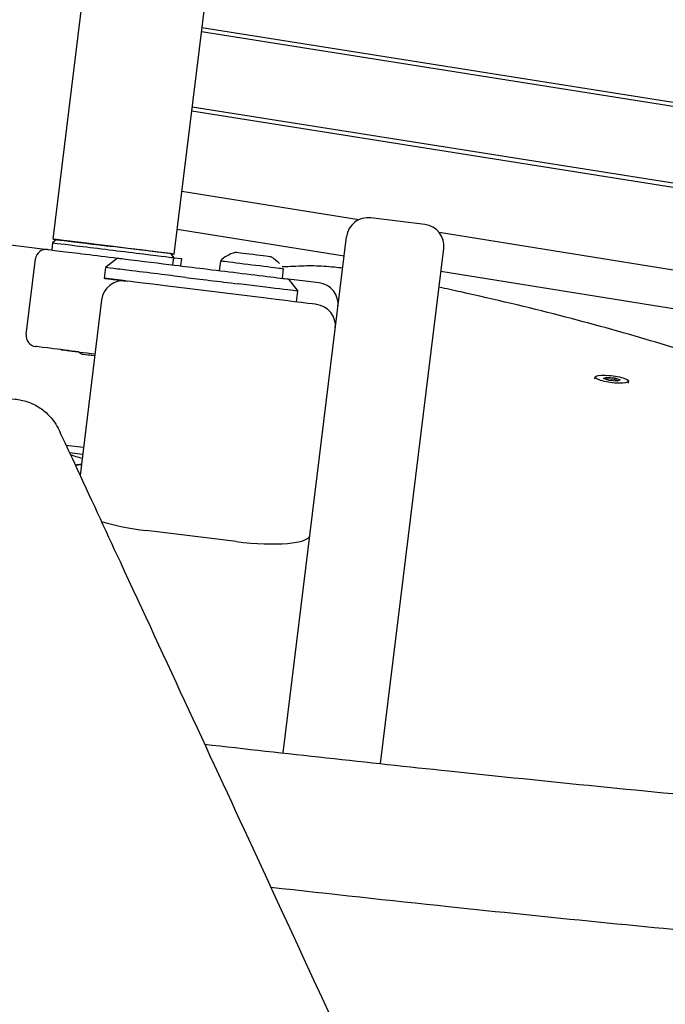
# Model space of a CAD drawing. Units: millimetres. Extents: x -10132 to 10924, y -6264 to 5679.
# Drawn here: x 4582 to 4760, y 1075 to 1347 of the extents above; entities that cross this region are included whole.
import ezdxf

# ---------------------------------------------------------------- set-up
doc = ezdxf.new("R2010")
doc.units = ezdxf.units.MM
doc.header["$LTSCALE"] = 20
doc.layers.add('2d', color=230, linetype='Continuous')

msp = doc.modelspace()

# ---------------------------------------------------------------- linework, layer by layer
at = {"layer": '2d'}
for p, q in [((4591.08, 1286.11), (4896.95, 3777.25)), ((4624.52, 1282), (4930.4, 3773.15)), ((4632.07, 1343.45), (5039.53, 1278.93)), ((5039.66, 1279.97), (4632.2, 1344.49)), ((4160.8, 1335.92), (4589.56, 1283.28)), ((4629.38, 1321.56), (4882.54, 1281.45)), ((6168.67, 1078.72), (4629.51, 1322.6)), ((4675.5, 1291.5), (4626.65, 1299.33)), ((4693.69, 1290.21), (4678.8, 1292.04)), ((4625.37, 1288.93), (4671.47, 1281.54)), ((4654.61, 1144.23), (4672.12, 1286.81)), ((6165.28, 1052.75), (4697.69, 1287.95)), ((4590.95, 1285.12), (4590.71, 1283.13)), ((4592.07, 1285.99), (4590.95, 1285.12)), ((4681.45, 1141.29), (4698.91, 1283.52)), ((4698.91, 1283.52), (4698.91, 1283.52)), ((4608.92, 1280.9), (4605.58, 1278.29)), ((4608.43, 1280.96), (4608.43, 1280.96)), ((4623.53, 1282.13), (4624.4, 1281.01)), ((4624.16, 1279.03), (4624.4, 1281.01)), ((4624.4, 1281.01), (4626.54, 1280.75)), ((4626.54, 1280.75), (4626.29, 1278.77)), ((4583.67, 1259.82), (4586.23, 1280.66)), ((4605.58, 1278.29), (4605.21, 1275.31)), ((4637.28, 1280.05), (4636.96, 1277.46)), ((4654.65, 1277.92), (4654.33, 1275.32)), ((4698.15, 1277.26), (5669.96, 1121.52)), ((4649.88, 1269.82), (4625.07, 1272.87)), ((4656.07, 1275.11), (4658.68, 1271.77)), ((4664.51, 1274.07), (4656.07, 1275.11)), ((4658.32, 1268.79), (4658.68, 1271.77)), ((4604.48, 1269.35), (4598.53, 1220.89)), ((4600.81, 1254.19), (4602.59, 1253.97)), ((4740.66, 1247.53), (4740.72, 1248.02)), ((4743.07, 1247.63), (4743.85, 1247.99)), ((4744.56, 1247.09), (4743.07, 1247.63)), ((4743.79, 1247.51), (4743.62, 1247.43)), ((4743.85, 1247.99), (4743.79, 1247.51)), ((4746.06, 1247.33), (4743.79, 1247.51)), ((4743.85, 1247.99), (4746.12, 1247.81)), ((4746.83, 1246.91), (4744.56, 1247.09)), ((4746.12, 1247.81), (4746.06, 1247.33)), ((4747, 1246.98), (4746.06, 1247.33)), ((4746.12, 1247.81), (4747.61, 1247.27)), ((4747.61, 1247.27), (4746.83, 1246.91)), ((4749.89, 1246.4), (4749.95, 1246.88)), ((4594.65, 1229.27), (4599.49, 1228.68)), ((4595.59, 1227.23), (4599.26, 1226.78)), ((4641.63, 1202.63), (4616.81, 1205.67))]:
    msp.add_line(p, q, dxfattribs=at)
for centre, radius, start, end in [((4678.07, 1286.08), 6, 83, 173), ((4692.96, 1284.25), 6, 353, 83), ((4589.2, 1280.3), 3, 83, 173), ((4643.2, 1274.67), 8, 103.3641, 137.7593), ((4610.44, 1268.62), 6, 83, 173), ((4663.77, 1268.12), 6, 353, 83), ((4663.04, 1262.16), 6, 353, 83), ((4586.64, 1259.45), 3, 173, 263), ((4602.8, 1261.5), 8, 234.045, 242.6359)]:
    msp.add_arc(centre, radius, start, end, dxfattribs=at)
at = {"layer": '2d', "extrusion": (0, 0, -1)}
for centre, major_axis, ratio, start_param, end_param in [((4607.8, 1284.06), (-16.72, 2.05), 0, -0.346248, 1.570796), ((4607.68, 1283.07), (-16.72, 2.05), 0, 0, 3.141593), ((4607.8, 1284.06), (-14.74, 1.81), 0, -1.227386, 0), ((4607.8, 1284.06), (14.74, -1.81), 0, 0, 1.227386), ((4607.43, 1281.08), (-17.87, 2.19), 0, 0, 0.638434), ((4607.43, 1281.08), (17.87, -2.19), 0, -2.503159, -1.487366), ((4611.9, 1280.53), (-2.98, 0.37), 0, 0, 1.781658), ((4647.6, 1274.13), (7.1, -3.68), 1, -1.570796, -1.206029), ((4607.43, 1281.08), (24.32, -2.99), 0, -1.359935, -0.712569), ((4611.17, 1274.58), (-5.96, 0.73), 0, 0, 1.66799), ((4645.65, 1276.39), (10.42, -1.28), 0, -1.795162, 0), ((4604.14, 1254.28), (-17.87, 2.19), 0, -1.225704, 0), ((4604.14, 1254.28), (10.92, -1.34), 0, -2.503159, -1.707586), ((4604.08, 1253.79), (-4.96, 0.61), 0, 0, 1.255718), ((4604.08, 1253.79), (4.96, -0.61), 0, -1.885874, -1.875489), ((4745.34, 1247.45), (-4.62, 0.57), 0.206375, -1.775837, 1.365756), ((4745.34, 1247.45), (4.62, -0.57), 0.206375, -1.775837, 1.365756), ((4601.91, 1218.45), (9.91, -1.22), 0.545956, -2.127472, -1.945012)]:
    msp.add_ellipse(centre, major_axis=major_axis, ratio=ratio, start_param=start_param, end_param=end_param, dxfattribs=at)
at = {"layer": '2d'}
for centre, major_axis, ratio, start_param, end_param in [((4607.8, 1284.06), (15.73, -1.93), 0, 0, 3.141592), ((4607.8, 1284.06), (16.72, -2.05), 0, -0.346248, 1.570796), ((4646.32, 1281.85), (4.96, -0.61), 0, 0, 3.141592), ((4611.54, 1277.55), (-5.96, 0.73), 0, -1.781658, 0), ((4639.35, 1277.16), (17.87, -2.19), 0, -2.429023, -1.346431), ((4645.97, 1278.99), (8.68, -1.07), 0, 0, 3.141593), ((4606.7, 1275.13), (-20.84, 2.56), 0, -1.786757, -1.499307), ((4607.07, 1278.1), (-27.3, 3.35), 0, -2.429023, -1.781658), ((4638.99, 1274.18), (14.89, -1.83), 0, -2.429023, -1.346431), ((4625.07, 1272.87), (-13.9, 1.71), 0, -1.570796, -0.289415), ((4645.28, 1273.41), (13.4, -1.65), 0, 0, 1.795162), ((4649.88, 1269.82), (13.9, -1.71), 0, 0, 1.570796), ((4604.14, 1254.28), (-10.92, 1.34), 0, -0.638434, 0.98417), ((4603.07, 1227.89), (-9.91, 1.22), 0.291858, 0.789617, 1.196581), ((4601.91, 1218.45), (-9.91, 1.22), 0.545956, -1.196581, -1.014121), ((4617.33, 1209.86), (-19.85, 2.44), 0.210915, 0.890707, 1.570796), ((4642.14, 1206.81), (-19.85, 2.44), 0.210915, -4.712389, -3.141593)]:
    msp.add_ellipse(centre, major_axis=major_axis, ratio=ratio, start_param=start_param, end_param=end_param, dxfattribs=at)
msp.add_open_spline([(4660.42, 1278.7), (4658.38, 1278.63), (4656.35, 1278.54), (4654.34, 1278.44)], degree=3, dxfattribs=at)
for points, knots in [([(4671.04, 1278.09), (4670.3, 1278.19), (4669.56, 1278.28), (4667.83, 1278.46), (4666.85, 1278.55), (4664.93, 1278.67), (4663.99, 1278.71), (4662.16, 1278.74), (4661.27, 1278.74), (4660.42, 1278.7)], [1.4783361, 1.4783361, 1.4783361, 1.4783361, 1.6259944, 1.6259944, 1.8207562, 1.8207562, 2.015518, 2.015518, 2.2102797, 2.2102797, 2.2102797, 2.2102797]), ([(4798.21, 1243.24), (4792.17, 1245.79), (4785.6, 1248.31), (4771.5, 1253.27), (4763.96, 1255.71), (4748.04, 1260.47), (4739.65, 1262.79), (4722.15, 1267.29), (4713.04, 1269.46), (4701.64, 1271.99), (4699.63, 1272.43), (4697.61, 1272.86)], [0.6027622, 0.6027622, 0.6027622, 0.6027622, 0.7295039, 0.7295039, 0.8562456, 0.8562456, 0.9829874, 0.9829874, 1.1097291, 1.1097291, 1.1366543, 1.1366543, 1.1366543, 1.1366543]), ([(4572.81, 1240.64), (4573.1, 1240.78), (4573.4, 1240.9), (4574.79, 1241.44), (4575.93, 1241.74), (4578.24, 1242.06), (4579.43, 1242.09), (4581.75, 1241.86), (4582.91, 1241.61), (4585.11, 1240.85), (4586.18, 1240.34), (4588.15, 1239.1), (4589.06, 1238.36), (4591.06, 1236.32), (4592.04, 1234.89), (4592.75, 1233.35)], [0, 0, 0, 0, 0.9727, 0.9727, 4.473649, 4.473649, 7.974598, 7.974598, 11.475545, 11.475545, 14.976654, 14.976654, 18.459999, 18.459999, 23.5301, 23.5301, 23.5301, 23.5301]), ([(4592.75, 1233.35), (4594.16, 1230.33), (4595.56, 1227.31), (4601.17, 1215.21), (4605.37, 1206.14), (4622.19, 1169.85), (4634.8, 1142.64), (4671.21, 1063.85), (4694.96, 1012.24), (4735.75, 922.63), (4752.89, 884.66), (4783.54, 816.02), (4797.1, 785.37), (4812.58, 749.98), (4814.63, 745.3), (4816.67, 740.61)], [0, 0, 0, 0, 10, 10, 40.000001, 40.000001, 130.000057, 130.000057, 300.41622, 300.41622, 425.389745, 425.389745, 525.93991, 525.93991, 541.269779, 541.269779, 541.269779, 541.269779]), ([(4632.93, 1146.66), (4655.37, 1144.11), (4677.82, 1141.65), (4727.76, 1136.39), (4755.25, 1133.63), (4809.89, 1128.42), (4837.03, 1125.97), (4871.71, 1123.03), (4879.24, 1122.4), (4886.76, 1121.78)], [891.507391, 891.507391, 891.507391, 891.507391, 959.258487, 959.258487, 1042.156403, 1042.156403, 1123.91361, 1123.91361, 1146.567902, 1146.567902, 1146.567902, 1146.567902]), ([(4651.19, 1107.17), (4667.55, 1105.35), (4683.91, 1103.57), (4727.76, 1098.95), (4755.25, 1096.19), (4809.89, 1090.98), (4837.03, 1088.54), (4871.71, 1085.59), (4879.24, 1084.96), (4886.76, 1084.35)], [909.883151, 909.883151, 909.883151, 909.883151, 959.258487, 959.258487, 1042.156403, 1042.156403, 1123.91361, 1123.91361, 1146.567902, 1146.567902, 1146.567902, 1146.567902])]:
    msp.add_open_spline(points, degree=3, knots=knots, dxfattribs=at)

doc.saveas('drawing.dxf')
